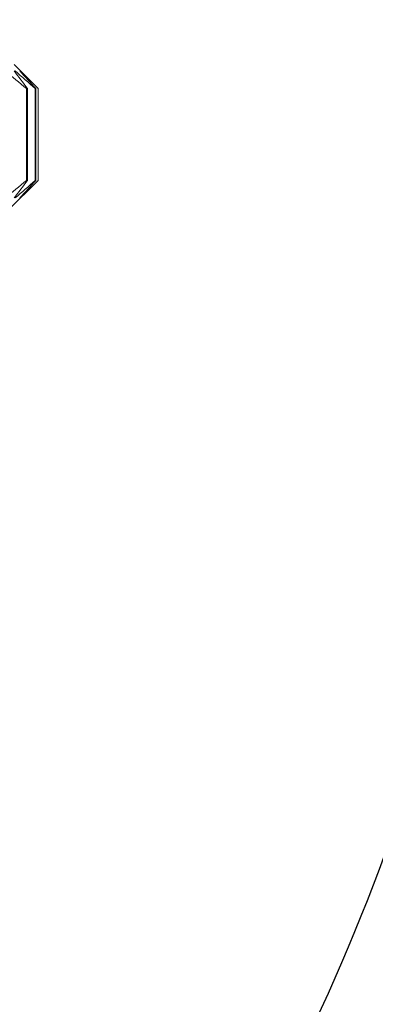
# Model space of a CAD drawing. Extents: x 1.6 to 22, y 1 to 27.6.
# Drawn here: x 3.3 to 3.8, y 3 to 4.1 of the extents above; entities that cross this region are included whole.
import ezdxf

# ---------------------------------------------------------------- set-up
doc = ezdxf.new("R2010")
doc.units = 0
doc.header["$LTSCALE"] = 2.666
doc.header["$MEASUREMENT"] = 0
doc.layers.get('0').update_dxf_attribs({"linetype": 'CONTINUOUS'})
doc.layers.add('4', color=4, linetype='CONTINUOUS')

# ---------------------------------------------------------------- blocks, each defined once
blk = doc.blocks.new('A$C49AD6ADE')
blk.add_lwpolyline([(1.3223, 0.4681, 0.171638), (1.6577, 0.5867, 0.104738), (2.0186, 1.031, 0.066181), (2.2255, 1.6137, 0.052322), (2.307, 2.3901, 0.052322), (2.2255, 3.1666, 0.066181), (2.0186, 3.7493, 0.104738), (1.6577, 4.1936, 0.171638), (1.3223, 4.3122, 0.171638), (0.987, 4.1936, 0.104738), (0.6261, 3.7493, 0.066181), (0.4192, 3.1666, 0.052322), (0.3377, 2.3901, 0.052322), (0.4192, 1.6137, 0.066181), (0.6261, 1.031, 0.104738), (0.987, 0.5867, 0.171638)], format="xyb", close=True)
at = {"layer": '4', "linetype": 'Continuous', "lineweight": 15}
for p, q in [((1.7332, 2.1814), (1.7051, 2.2095)), ((1.7122, 2.2014), (1.7122, 2.2019)), ((1.7209, 2.1814), (1.7197, 2.1814)), ((1.7197, 2.0754), (1.7197, 2.1814)), ((1.7209, 2.0754), (1.7209, 2.1814)), ((1.7303, 2.1814), (1.7296, 2.1814)), ((1.7296, 2.0754), (1.7296, 2.1814)), ((1.7303, 2.0754), (1.7303, 2.1814)), ((1.7332, 2.0754), (1.7332, 2.1814)), ((1.7332, 2.1814), (1.7332, 2.1814)), ((1.7332, 2.0754), (1.7332, 2.1814)), ((1.6985, 2.0408), (1.7332, 2.0754)), ((1.7209, 2.0754), (1.7197, 2.0754)), ((1.7303, 2.0754), (1.7296, 2.0754)), ((1.7332, 2.0754), (1.7332, 2.0754)), ((1.7122, 2.055), (1.7122, 2.0555))]:
    blk.add_line(p, q, dxfattribs=at)
for points in [[(1.6947, 2.2019), (1.7031, 2.1951), (1.7114, 2.1883), (1.7197, 2.1814)], [(1.7209, 2.1814), (1.7157, 2.1883), (1.7104, 2.1951), (1.7051, 2.2019)], [(1.7065, 2.2019), (1.7143, 2.1951), (1.722, 2.1883), (1.7296, 2.1814)], [(1.7117, 2.2019), (1.7119, 2.2019), (1.712, 2.2019), (1.7122, 2.2019)], [(1.7303, 2.1814), (1.7241, 2.1883), (1.718, 2.1951), (1.7117, 2.2019)], [(1.7122, 2.2019), (1.7192, 2.1951), (1.7262, 2.1883), (1.7332, 2.1814)], [(1.7197, 2.0754), (1.7114, 2.0685), (1.7031, 2.0617), (1.6947, 2.055)], [(1.7051, 2.055), (1.7104, 2.0617), (1.7157, 2.0685), (1.7209, 2.0754)], [(1.7296, 2.0754), (1.722, 2.0685), (1.7143, 2.0617), (1.7065, 2.055)], [(1.7117, 2.055), (1.718, 2.0617), (1.7241, 2.0685), (1.7303, 2.0754)], [(1.7332, 2.0754), (1.7262, 2.0685), (1.7192, 2.0617), (1.7122, 2.055)], [(1.7122, 2.055), (1.712, 2.055), (1.7119, 2.055), (1.7117, 2.055)]]:
    blk.add_open_spline(points, degree=3, dxfattribs=at)

msp = doc.modelspace()

# ---------------------------------------------------------------- block references
msp.add_blockref('A$C49AD6ADE', (1.637, 1.8771))

doc.saveas('drawing.dxf')
